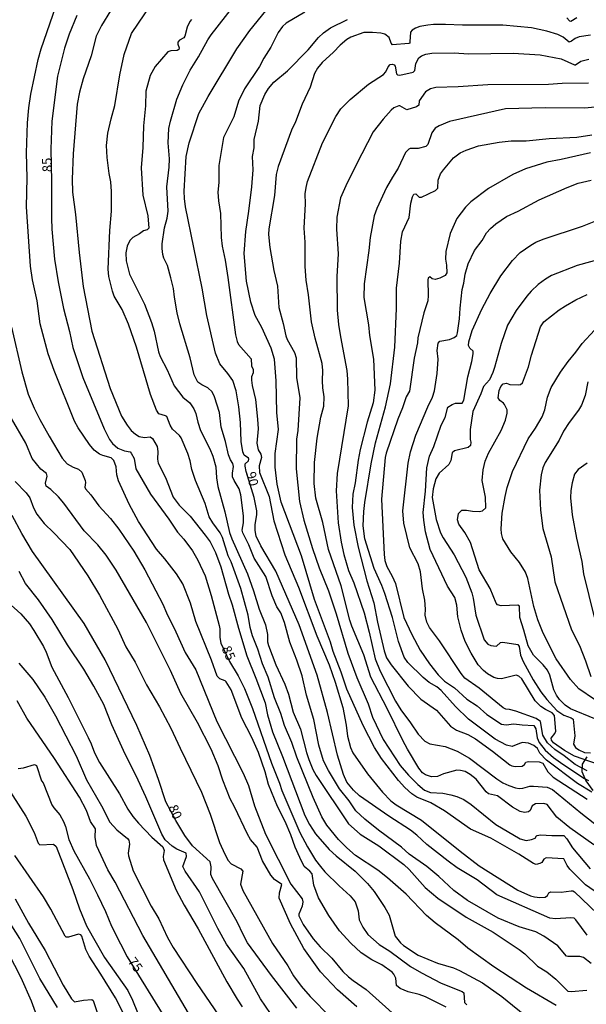
# Model space of a CAD drawing. Units: millimetres. Extents: x 187954 to 190370, y 1663203 to 1665981.
# Drawn here: x 189097 to 189246, y 1663338 to 1663597 of the extents above; entities that cross this region are included whole.
import ezdxf
from ezdxf.enums import TextEntityAlignment as Align

# ---------------------------------------------------------------- set-up
doc = ezdxf.new("R2010")
doc.units = ezdxf.units.MM
for name, color, linetype in [('IMAGEM', 7, 'Continuous'), ('V-AFLORAMENTO_ROCHOSO', 1, 'Continuous'), ('V-CURVA_DE_NIVEL', 4, 'Continuous'), ('V-CURVA_MESTRA', 1, 'Continuous'), ('V-TEXTO_DE_ALTIMETRIA', 2, 'Continuous')]:
    doc.layers.add(name, color=color, linetype=linetype)
picture_1 = doc.add_image_def('image1.jpg', size_in_pixel=(4027, 4629))

msp = doc.modelspace()

# ---------------------------------------------------------------- linework, layer by layer
at = {"layer": 'V-AFLORAMENTO_ROCHOSO'}
msp.add_lwpolyline([(189246.2, 1663403.29), (189244.99, 1663401.34), (189244.87, 1663399.43), (189245.89, 1663396.95), (189247.79, 1663394.41)], dxfattribs=at)
at = {"layer": 'V-CURVA_DE_NIVEL'}
for points in [[(189209.14, 1663337.32), (189203.7, 1663340.05), (189202.02, 1663340.69), (189199.2, 1663341.33), (189197.02, 1663342.27), (189196.08, 1663343.04), (189195.91, 1663344.92), (189195.38, 1663346.03), (189194.97, 1663346.49), (189192.24, 1663348.46), (189189.6, 1663349.78), (189186.82, 1663351.61), (189184.05, 1663354.19), (189181.06, 1663357.46), (189178.24, 1663361.47), (189175.58, 1663366.12), (189174.32, 1663369.41), (189173.85, 1663372.44), (189173.3, 1663373.1), (189171.78, 1663374.4), (189170.61, 1663376.7), (189169.39, 1663379.48), (189168.24, 1663382.72), (189166.75, 1663386.18), (189164.76, 1663390.15), (189162.41, 1663395.99), (189161.56, 1663399.28), (189159.77, 1663404.4), (189158, 1663408.32), (189155.4, 1663413.44), (189152.54, 1663420.87), (189151.26, 1663422.98), (189150.96, 1663423.25), (189149.55, 1663423.81), (189148.85, 1663424.49), (189147.42, 1663428.72), (189143.24, 1663438.87), (189141.85, 1663443.74), (189139.82, 1663448.86), (189138.22, 1663451.46), (189135.15, 1663455.39), (189132.93, 1663457.95), (189128.19, 1663465.24), (189125.74, 1663469.78), (189122.88, 1663475.95), (189122.88, 1663475.95), (189122.46, 1663477.57), (189122.29, 1663479.66), (189121.71, 1663481.33), (189120.96, 1663482.03), (189118.77, 1663482.6), (189117.87, 1663482.99), (189116.51, 1663484.03), (189115.25, 1663485.51), (189112.34, 1663489.9), (189111.36, 1663491.7), (189105.94, 1663505.01), (189104.36, 1663509.45), (189102.29, 1663517.34), (189101.53, 1663523.4), (189100.25, 1663528.95), (189099.71, 1663532.49), (189098.67, 1663548.11), (189098.88, 1663555.79), (189098.71, 1663562.36), (189098.97, 1663570.25), (189099.33, 1663574.18), (189099.88, 1663577.8), (189101.74, 1663586.98), (189102.57, 1663589.79), (189107.18, 1663603.32)], [(189238.11, 1663337.75), (189230.33, 1663342.29), (189221.68, 1663347.94), (189214.9, 1663352.85), (189212.34, 1663355.05), (189206.28, 1663359.53), (189204.02, 1663361.49), (189198.62, 1663367.08), (189193.72, 1663371.41), (189191.18, 1663373.41), (189185.31, 1663377.25), (189183.03, 1663379.28), (189180.81, 1663381.44), (189177.73, 1663385.24), (189176.41, 1663387.46), (189174.13, 1663392.58), (189169.88, 1663403.16), (189168.56, 1663407), (189166.64, 1663411.48), (189165.68, 1663414.68), (189163.95, 1663418.82), (189162.31, 1663424.28), (189160.79, 1663427.78), (189159.58, 1663431.62), (189158.23, 1663435.12), (189157.59, 1663437.34), (189157.02, 1663440.54), (189155.1, 1663447.58), (189152.56, 1663454.62), (189151.81, 1663456.24), (189150.28, 1663461.02), (189149.66, 1663462.3), (189147.74, 1663464.86), (189146.82, 1663466.48), (189145.73, 1663469.98), (189143.17, 1663476.08), (189142.25, 1663478.94), (189141.79, 1663481.2), (189141.19, 1663483.12), (189139.42, 1663487.26), (189138.93, 1663487.9), (189137.09, 1663489.58), (189136.52, 1663490.59), (189135.6, 1663492.87), (189135.3, 1663493.08), (189133.57, 1663493.57), (189132.91, 1663494.56), (189131.37, 1663498.69), (189127.66, 1663511.2), (189127.66, 1663511.2), (189125.55, 1663517.26), (189123.84, 1663521.1), (189121.77, 1663524.64), (189121.3, 1663525.92), (189120.41, 1663529.76), (189120.22, 1663531.68), (189120.6, 1663541.92), (189121.05, 1663547.04), (189121.09, 1663552.16), (189120.92, 1663554.72), (189120.47, 1663556.94), (189119.92, 1663561.12), (189119.79, 1663564.32), (189120.15, 1663567.52), (189120.98, 1663571.36), (189121.97, 1663574.86), (189123.27, 1663582.88), (189124.44, 1663588.3), (189126.36, 1663593.76), (189131.5, 1663601.4)], [(189247.33, 1663348.78), (189245.32, 1663350.4), (189244.39, 1663350.69), (189241.19, 1663350.65), (189240.84, 1663350.76), (189238.58, 1663353.51), (189234.87, 1663356.05), (189232.78, 1663357.12), (189228.34, 1663358.48), (189222.84, 1663360.76), (189214.77, 1663365.44), (189211.19, 1663368.08), (189207.2, 1663371.75), (189204.04, 1663374.36), (189199.46, 1663377.6), (189197.4, 1663379.43), (189191.35, 1663383.93), (189187.8, 1663386.86), (189185.41, 1663389.06), (189183.66, 1663391.64), (189181.1, 1663394.84), (189178.16, 1663399.62), (189176.92, 1663402.18), (189175.62, 1663406.36), (189174.32, 1663413.06), (189172.44, 1663419.46), (189171.29, 1663424.58), (189169.9, 1663428.76), (189168.05, 1663433.5), (189166.62, 1663438.62), (189165.64, 1663441.18), (189164.63, 1663442.8), (189163.35, 1663445.66), (189161.73, 1663450.78), (189158.66, 1663455.6), (189157.19, 1663459.1), (189155.63, 1663462.3), (189155.5, 1663462.94), (189155.8, 1663464.86), (189155.8, 1663466.78), (189155.12, 1663472.24), (189154.67, 1663473.82), (189153.33, 1663476.08), (189152.94, 1663477.02), (189152.88, 1663478), (189153.22, 1663479.73), (189152.99, 1663480.56), (189152.37, 1663481.5), (189151.83, 1663482.78), (189151.11, 1663486.32), (189149.96, 1663490.12), (189149.47, 1663493.96), (189148.21, 1663498.1), (189147.55, 1663499.38), (189147.55, 1663499.38), (189146.44, 1663500.44), (189144.84, 1663501.21), (189143.84, 1663501.93), (189142.83, 1663503.86), (189141.79, 1663508.34), (189139.03, 1663517.3), (189138.37, 1663520.2), (189137.62, 1663524.34), (189137.37, 1663526.6), (189136.73, 1663529.46), (189135.79, 1663532.66), (189134.85, 1663534.58), (189134.57, 1663535.56), (189134.38, 1663537.14), (189134.42, 1663538.42), (189135.02, 1663542.6), (189135.73, 1663545.12), (189136, 1663547.04), (189135.64, 1663553.44), (189136.28, 1663558.56), (189136.3, 1663560.78), (189136, 1663564.96), (189136.2, 1663568.8), (189136.6, 1663570.72), (189138.26, 1663576.48), (189139.84, 1663580.32), (189141.76, 1663584.16), (189144, 1663587.66), (189146.44, 1663592.14), (189147.27, 1663593.42), (189153.24, 1663601.06)], [(189120.79, 1663599.78), (189118.42, 1663595.94), (189117.06, 1663593.08), (189115.74, 1663587.96), (189113.62, 1663581.86), (189112.64, 1663578.36), (189112.07, 1663575.16), (189110.98, 1663562.06), (189110.7, 1663555.4), (189110.77, 1663551.99), (189111.62, 1663546.1), (189112.54, 1663536.12), (189113.6, 1663527.15), (189115.91, 1663515.42), (189120.68, 1663500.27), (189123.71, 1663493.02), (189125.17, 1663490.63), (189126.21, 1663489.26), (189127.35, 1663488.22), (189128.37, 1663487.6), (189129.74, 1663487.4), (189131.29, 1663487.55), (189131.87, 1663487.09), (189133.06, 1663485.02), (189133.27, 1663483.72), (189133.15, 1663481.67), (189133.36, 1663480.65), (189135.26, 1663476.85), (189137.33, 1663471.69), (189138.88, 1663469.53), (189141.79, 1663466.69), (189145.71, 1663461.68), (189147.01, 1663459.87), (189148.44, 1663457.09), (189149.85, 1663453.3), (189149.85, 1663453.3), (189151.83, 1663446.08), (189152.82, 1663443.31), (189154.46, 1663437.12), (189156.68, 1663429.87), (189159.07, 1663424.02), (189161.5, 1663417.45), (189162.16, 1663414.34), (189163.48, 1663409.86), (189166.09, 1663403.33), (189171.93, 1663387.8), (189173.15, 1663385.41), (189174.81, 1663382.98), (189178.35, 1663378.86), (189180.23, 1663377.15), (189185.22, 1663373.1), (189188.44, 1663369.92), (189190.21, 1663367.74), (189193.03, 1663363.61), (189194.2, 1663361.51), (189195.78, 1663356.01), (189197.17, 1663354.26), (189197.96, 1663353.58), (189201.8, 1663351.01), (189206.92, 1663348.88), (189211.06, 1663347.66), (189212.68, 1663347), (189218.74, 1663343.7), (189223.86, 1663340.09), (189231.24, 1663334.1)], [(189142.15, 1663597.49), (189141.66, 1663596.96), (189140.95, 1663595.47), (189140.38, 1663593.12), (189140.14, 1663592.65), (189138.99, 1663592.09), (189138.56, 1663591.56), (189138.52, 1663590.99), (189138.9, 1663590), (189138.82, 1663589.62), (189138.35, 1663589.36), (189136.65, 1663589.28), (189135.94, 1663588.96), (189132.59, 1663585.14), (189131.22, 1663582.75), (189130.09, 1663578.61), (189129.99, 1663574.77), (189129.52, 1663569.48), (189129.35, 1663563.76), (189128.92, 1663558.43), (189129.31, 1663551.22), (189130.61, 1663545.76), (189130.88, 1663542.51), (189130.44, 1663542.08), (189129.46, 1663541.83), (189128.41, 1663541.02), (189126.66, 1663540.08), (189125.87, 1663539.31), (189125.21, 1663537.74), (189124.83, 1663535.99), (189124.93, 1663533.9), (189125.81, 1663530.44), (189129.75, 1663522.46), (189131.63, 1663517.64), (189132.29, 1663515.42), (189133.46, 1663509.96), (189133.89, 1663508.68), (189135.7, 1663505.18), (189137.58, 1663501), (189139.87, 1663498.01), (189141.68, 1663496.47), (189142.74, 1663494.94), (189143.3, 1663493.66), (189143.79, 1663491.4), (189144.52, 1663489.18), (189146.93, 1663484.4), (189147.72, 1663482.48), (189148.57, 1663479.62), (189148.7, 1663476.72), (189149.06, 1663474.5), (189150.87, 1663467.76), (189152.13, 1663462.34), (189152.71, 1663460.72), (189156.83, 1663451.46), (189158.47, 1663446.98), (189159.98, 1663442.16), (189161.58, 1663438.02), (189162.12, 1663435.46), (189162.14, 1663433.58), (189162.37, 1663432.6), (189164.33, 1663427.48), (189164.33, 1663427.48), (189166.72, 1663422.36), (189167.67, 1663419.8), (189168.92, 1663415.02), (189170.82, 1663410.54), (189172.36, 1663404.44), (189173.04, 1663402.52), (189174.06, 1663399.96), (189174.92, 1663398.38), (189183.49, 1663385.58), (189186.54, 1663382.87), (189191.43, 1663379.84), (189198.03, 1663374.89), (189199.39, 1663373.61), (189203.68, 1663368.87), (189206.96, 1663365.99), (189214.43, 1663361), (189221.52, 1663357.07), (189228.39, 1663352.51), (189229.86, 1663351.35), (189233.25, 1663348.11), (189235.68, 1663346.58), (189238.07, 1663344.7), (189241.18, 1663341.54), (189242.08, 1663341.46), (189246.18, 1663341.8)], [(189171.97, 1663599.41), (189167.07, 1663596.49), (189166.11, 1663595.66), (189164.97, 1663594.06), (189162.99, 1663590.22), (189161.16, 1663587.32), (189160.03, 1663585.14), (189156.06, 1663579.25), (189154.52, 1663575.97), (189153.26, 1663571.87), (189150.51, 1663566.37), (189149.36, 1663558.99), (189149.34, 1663554.51), (189149.08, 1663552.03), (189149.23, 1663549.73), (189149.79, 1663546.36), (189149.96, 1663540.08), (189150.19, 1663537.82), (189150.98, 1663534.11), (189151.68, 1663529.5), (189153.69, 1663514.4), (189154.16, 1663512.65), (189154.54, 1663511.84), (189157.87, 1663508.12), (189157.96, 1663506.25), (189158.34, 1663505.27), (189158.34, 1663504.41), (189157.91, 1663503.35), (189157.89, 1663502.49), (189158.08, 1663501.08), (189158.98, 1663497.37), (189159.52, 1663492.25), (189159.66, 1663489.69), (189159.32, 1663485.85), (189159.64, 1663484.14), (189160.39, 1663482.99), (189160.56, 1663482.14), (189159.94, 1663479.88), (189160.05, 1663478.17), (189162.61, 1663471.86), (189163.78, 1663465.46), (189166.72, 1663456.45), (189170.27, 1663447.96), (189175.13, 1663435.16), (189178.37, 1663427.48), (189179.97, 1663422.92), (189181.94, 1663416.26), (189182.81, 1663411.57), (189183.17, 1663408.66), (189183.96, 1663405.76), (189184.62, 1663404.31), (189188.44, 1663398.81), (189192.39, 1663393.99), (189194.59, 1663391.64), (189196.04, 1663390.59), (189202.7, 1663386.6), (189212.85, 1663378.41), (189217.89, 1663374.57), (189228.04, 1663368.12), (189231.33, 1663366.65), (189232.4, 1663366.35), (189233.8, 1663366.2), (189235.26, 1663366.31), (189235.83, 1663366.72), (189235.83, 1663366.72), (189236.23, 1663367.47), (189236.71, 1663367.7), (189239.44, 1663367.59), (189242.04, 1663368), (189242.5, 1663367.96), (189242.94, 1663367.7), (189248.95, 1663361.98)], [(189249.5, 1663366.99), (189245.85, 1663369.58), (189241.74, 1663373.68), (189241.01, 1663374.61), (189240.14, 1663376.38), (189235.51, 1663376.68), (189234.83, 1663376.34), (189234.36, 1663375.42), (189233.85, 1663375.12), (189232.89, 1663374.93), (189232.18, 1663375.14), (189228.26, 1663377.64), (189220.88, 1663381.8), (189215.58, 1663384.23), (189208.76, 1663388.99), (189205.13, 1663391.17), (189201.46, 1663392.62), (189200.1, 1663393.55), (189198.28, 1663395.2), (189196.59, 1663397.06), (189192.11, 1663402.82), (189190.28, 1663405.72), (189187.29, 1663411.48), (189183, 1663421.08), (189181.53, 1663425.56), (189179.4, 1663430.98), (189178.69, 1663433.5), (189174.53, 1663444.72), (189171.1, 1663456.24), (189165.74, 1663470.32), (189164.68, 1663475.1), (189164.14, 1663479.58), (189164.19, 1663483.12), (189165.02, 1663489.48), (189164.61, 1663493.96), (189164.44, 1663502.28), (189164, 1663508.04), (189163.08, 1663510.9), (189160.64, 1663516.36), (189158.92, 1663519.56), (189157.72, 1663523.06), (189156.57, 1663528.52), (189155.97, 1663535.86), (189156.4, 1663541.62), (189157.25, 1663547.04), (189158, 1663553.44), (189158.34, 1663557.92), (189158.21, 1663561.42), (189158.62, 1663563.68), (189158.66, 1663565.9), (189159.73, 1663570.72), (189159.73, 1663570.72), (189160.24, 1663574.86), (189161.39, 1663577.76), (189162.39, 1663579.34), (189163.76, 1663580.96), (189167.37, 1663584.01), (189172.81, 1663589.47), (189175.58, 1663592.78), (189176.86, 1663594.01), (189178.68, 1663595.31), (189183.2, 1663597.49)], [(189240.91, 1663597.94), (189241.63, 1663597.11), (189241.95, 1663597.08), (189243.58, 1663598.02)], [(189247.16, 1663593.39), (189244.17, 1663592.95), (189243.11, 1663592.5), (189242.12, 1663591.77), (189241.5, 1663591.56), (189239.97, 1663592.82), (189238.54, 1663593.52), (189235.64, 1663594.44), (189231.59, 1663595.31), (189224.12, 1663596), (189213.49, 1663595.97), (189209.01, 1663596.21), (189205.81, 1663596.21), (189204.32, 1663596.04), (189202.19, 1663595.66), (189201.12, 1663595.25), (189200.18, 1663594.67), (189199.81, 1663594.16), (189199.64, 1663591.58), (189199.58, 1663591.26), (189199.33, 1663591.15), (189195.08, 1663590.83), (189194.72, 1663591.22), (189194.12, 1663592.78), (189193.01, 1663593.65), (189191.95, 1663593.91), (189189.81, 1663594.08), (189187.47, 1663594.03), (189184.05, 1663592.82), (189182.99, 1663592.22), (189181.24, 1663590.75), (189179.53, 1663588.85), (189176.56, 1663586.16), (189175.28, 1663584.67), (189174.53, 1663583.26), (189173.38, 1663579.68), (189171.25, 1663575.2), (189169.5, 1663570.51), (189168.43, 1663568.37), (189164.91, 1663558.77), (189164.46, 1663556.64), (189164, 1663551.09), (189162.5, 1663542.39), (189162.37, 1663540.89), (189162.71, 1663537.44), (189163.78, 1663531.38), (189164.74, 1663527.2), (189165.12, 1663521.61), (189166.3, 1663517.43), (189167, 1663514.18), (189167.34, 1663513.2), (189169.24, 1663509.75), (189169.65, 1663508.34), (189169.73, 1663503.22), (189170.67, 1663497.84), (189170.16, 1663489.22), (189169.8, 1663486.96), (189169.71, 1663479.11), (189170.59, 1663470.53), (189171.74, 1663465.63), (189173.96, 1663458.16), (189175.77, 1663453.04), (189178.22, 1663447.02), (189180.21, 1663440.92), (189183.28, 1663430.59), (189185.67, 1663424.15), (189188.59, 1663417.2), (189189.74, 1663413.7), (189192.6, 1663407.85), (189197.08, 1663400.98), (189199.22, 1663398.43), (189201.69, 1663395.97), (189203.42, 1663394.52), (189205, 1663393.9), (189208.25, 1663393.66), (189210.38, 1663393.28), (189211.96, 1663392.83), (189213.84, 1663391.98), (189215.71, 1663390.72), (189222.24, 1663385.43), (189228.64, 1663381.63), (189230.26, 1663381.25), (189231.67, 1663381.44), (189232.57, 1663381.84), (189232.91, 1663382.44), (189233.14, 1663382.57), (189234.02, 1663382.74), (189237, 1663382.55), (189240.14, 1663382.57), (189240.97, 1663381.7), (189242.38, 1663379.26), (189247.07, 1663373.72)], [(189248.07, 1663380.07), (189241.74, 1663384.53), (189238.32, 1663387.33), (189235.72, 1663390.7), (189234.91, 1663390.99), (189232.65, 1663390.87), (189231.84, 1663390.38), (189231.28, 1663389.14), (189230.82, 1663388.8), (189229.77, 1663388.6), (189228.64, 1663388.9), (189226.59, 1663390.03), (189222.64, 1663392.96), (189220.32, 1663393.55), (189219.7, 1663394.07), (189217.07, 1663397.38), (189215.46, 1663398.61), (189214.13, 1663399.36), (189212.94, 1663399.7), (189212, 1663399.76), (189208.5, 1663398.76), (189206.88, 1663398.12), (189205.3, 1663397.99), (189203.7, 1663398.5), (189202.97, 1663399.06), (189202, 1663400.31), (189198.96, 1663405.25), (189197.72, 1663407.55), (189193.61, 1663416), (189189.36, 1663424.28), (189187.5, 1663430.17), (189184.35, 1663437.64), (189183.83, 1663439.26), (189181.49, 1663448.3), (189178.2, 1663457.9), (189176.69, 1663464.99), (189174.85, 1663471.39), (189174.4, 1663475.23), (189174.47, 1663480.77), (189175.19, 1663487.17), (189176.15, 1663492.72), (189176.99, 1663495.67), (189177.05, 1663498.1), (189177.05, 1663498.1), (189176.71, 1663500.49), (189176.6, 1663502.32), (189176.71, 1663505.01), (189176.52, 1663506.89), (189174.66, 1663513.54), (189173.72, 1663517.81), (189172.89, 1663524.98), (189172.27, 1663528.82), (189172.02, 1663532.45), (189172.04, 1663538.85), (189171.8, 1663542.56), (189172.14, 1663548.91), (189172.06, 1663551.54), (189172.27, 1663553.23), (189172.68, 1663554.85), (189176.65, 1663564.96), (189180.08, 1663571.91), (189181.43, 1663573.96), (189183.88, 1663576.39), (189188.76, 1663580.45), (189192.67, 1663582.96), (189193.31, 1663583.67), (189193.93, 1663585.06), (189194.46, 1663585.67), (189195.02, 1663585.76), (189195.45, 1663585.56), (189195.7, 1663585.16), (189196.08, 1663583.22), (189196.32, 1663582.9), (189196.98, 1663582.81), (189200.52, 1663583.64), (189200.9, 1663584.07), (189201.2, 1663585.87), (189201.97, 1663587.38), (189202.7, 1663587.93), (189203.77, 1663588.38), (189205.43, 1663588.66), (189211.28, 1663588.72), (189215.03, 1663588.49), (189226.76, 1663588.64), (189233.89, 1663588.19), (189239.48, 1663587.12), (189242.98, 1663585.54), (189243.17, 1663585.54), (189244.58, 1663586.54), (189246.73, 1663587.06)], [(189250.15, 1663574.58), (189245.67, 1663574.11), (189235.21, 1663574.24), (189224.76, 1663573.94), (189210.08, 1663570.65), (189207.31, 1663569.52), (189206.28, 1663568.9), (189205.38, 1663567.65), (189204.32, 1663564.53), (189203.85, 1663564.02), (189201.8, 1663563.48), (189199.71, 1663563.51), (189199.32, 1663563.34), (189198.47, 1663562.44), (189196.57, 1663558.35), (189195.01, 1663556), (189193.48, 1663553.23), (189190.9, 1663547.68), (189190.21, 1663545.76), (189189.15, 1663540.04), (189188.85, 1663536.63), (189187.61, 1663527.88), (189187.48, 1663524.3), (189188.72, 1663517.04), (189189, 1663514.27), (189190.02, 1663508), (189190.38, 1663499.85), (189189.92, 1663496.52), (189188.34, 1663491.4), (189186.52, 1663484.19), (189186.01, 1663481.41), (189185.24, 1663475.44), (189184.62, 1663472.45), (189184.45, 1663468.95), (189184.88, 1663464.3), (189186.03, 1663458.46), (189188.32, 1663449.63), (189190.09, 1663443.82), (189191.07, 1663438.7), (189192.86, 1663431.19), (189193.48, 1663429.36), (189194.69, 1663427.48), (189199.17, 1663421.91), (189202.53, 1663418.48), (189206.58, 1663415.51), (189210.29, 1663411.37), (189211.91, 1663410.26), (189214.84, 1663409.11), (189216.91, 1663407.98), (189221.35, 1663404.78), (189225.93, 1663401.13), (189226.47, 1663400.87), (189227.32, 1663400.68), (189229.15, 1663400.81), (189229.75, 1663401.21), (189230.17, 1663401.81), (189230.86, 1663402), (189233.68, 1663401.9), (189234.57, 1663401.58), (189235.89, 1663399.34), (189237.36, 1663397.87), (189246.26, 1663392.1)], [(189247.5, 1663393.92), (189243.7, 1663396.26), (189235.57, 1663402.39), (189233.84, 1663404.23), (189233.18, 1663405.48), (189232.27, 1663406.21), (189230.86, 1663406.87), (189229.28, 1663407.02), (189228.43, 1663406.8), (189226.51, 1663405.95), (189225.01, 1663406.29), (189222.03, 1663407.87), (189215.03, 1663413.22), (189211.64, 1663416.53), (189207.88, 1663420.74), (189206.73, 1663421.72), (189204.7, 1663422.87), (189203.13, 1663424.15), (189199.09, 1663428.12), (189198.13, 1663429.49), (189196.59, 1663433.67), (189195.06, 1663439.98), (189193.03, 1663446.25), (189192.26, 1663448.39), (189190.17, 1663452.83), (189187.76, 1663460.72), (189187.36, 1663464.13), (189187.48, 1663467.89), (189187.74, 1663470.23), (189189.38, 1663480.48), (189190.53, 1663485.94), (189193.2, 1663495.49), (189194.5, 1663501.51), (189195.68, 1663511.15), (189196.06, 1663521.39), (189196.1, 1663526.69), (189196.85, 1663533.26), (189197.19, 1663539.1), (189197.68, 1663541.58), (189199.41, 1663545.37), (189199.9, 1663549.13), (189200.28, 1663550.75), (189200.63, 1663551.49), (189200.63, 1663551.49), (189201.14, 1663551.54), (189202.06, 1663550.66), (189202.7, 1663550.7), (189206.33, 1663552.41), (189206.98, 1663553.09), (189207.09, 1663555.19), (189207.69, 1663556.83), (189208.43, 1663557.92), (189211.12, 1663561.03), (189212.81, 1663562.37), (189214.39, 1663563.08), (189217.72, 1663564.21), (189223.14, 1663565.21), (189226.29, 1663565.49), (189230.22, 1663565.57), (189236.24, 1663566.17), (189243.53, 1663566.51), (189247.54, 1663567.15)], [(189247.16, 1663562.33), (189239.48, 1663560.62), (189235.64, 1663559.94), (189230.09, 1663558.15), (189226.68, 1663556.68), (189220.28, 1663552.99), (189215.63, 1663549.45), (189214.24, 1663548.06), (189212, 1663545.11), (189210.2, 1663541.11), (189209.05, 1663536.41), (189208.99, 1663534.37), (189209.27, 1663532.74), (189209.35, 1663530.78), (189208.93, 1663530.01), (189207.52, 1663529.31), (189206.24, 1663528.96), (189205.51, 1663529.16), (189204.87, 1663529.71), (189204.44, 1663529.37), (189204.34, 1663528.95), (189204.47, 1663524.81), (189204.32, 1663523.4), (189203.29, 1663520.2), (189201.73, 1663513.59), (189201.61, 1663512.31), (189200.73, 1663508.25), (189199.49, 1663499.55), (189198.64, 1663498.07), (189197.66, 1663495.2), (189196.4, 1663492.21), (189193.37, 1663483.29), (189193.07, 1663482.1), (189192.11, 1663471.17), (189192.84, 1663456.58), (189193.05, 1663454.96), (189193.56, 1663453.38), (189194.97, 1663450.82), (189195.8, 1663448.9), (189198.04, 1663439.94), (189200.13, 1663435.46), (189202.35, 1663431.32), (189204.78, 1663427.74), (189207.09, 1663424.86), (189208.72, 1663423.19), (189211.36, 1663421.4), (189214.64, 1663418.48), (189217.29, 1663416.66), (189219.85, 1663414.44), (189223.73, 1663411.9), (189224.93, 1663411.71), (189227.02, 1663411.99), (189229.15, 1663411.67), (189232.27, 1663411.48), (189232.73, 1663410.67), (189233.1, 1663408.28), (189233.67, 1663407), (189235.21, 1663405.04), (189237.43, 1663403.11), (189239.22, 1663401.75), (189245.41, 1663397.63), (189246.6, 1663397.03)], [(189246.31, 1663399.61), (189243.08, 1663401.23), (189240.24, 1663403.52), (189237.77, 1663405.18), (189235.81, 1663406.95), (189234.57, 1663408.96), (189233.97, 1663412.57), (189232.87, 1663413.33), (189227.51, 1663415.25), (189225.83, 1663415.74), (189224.89, 1663415.85), (189224.18, 1663416.15), (189217.86, 1663421.33), (189214.11, 1663424.02), (189213.11, 1663425.22), (189207.39, 1663433.84), (189204.76, 1663437.29), (189204.04, 1663438.7), (189203.65, 1663440.54), (189203.7, 1663442.2), (189203.53, 1663444.51), (189202.97, 1663447.53), (189202.44, 1663451.97), (189201.8, 1663454.06), (189199.62, 1663458.29), (189198.02, 1663464.77), (189197.74, 1663468.02), (189199.17, 1663480.6), (189199.75, 1663483.63), (189201.2, 1663488.03), (189204.32, 1663495.45), (189205.6, 1663498.01), (189206.13, 1663499.63), (189206.83, 1663504.28), (189207.05, 1663508.04), (189206.83, 1663510.34), (189207.07, 1663512.22), (189207.48, 1663512.73), (189210.08, 1663513.18), (189211.28, 1663513.71), (189211.95, 1663514.29), (189212.19, 1663514.95), (189212.7, 1663518.66), (189212.81, 1663521.48), (189213.34, 1663526.34), (189213.79, 1663528.05), (189214.13, 1663530.4), (189214.13, 1663530.4), (189214.94, 1663533.17), (189216.65, 1663536.63), (189218.63, 1663539.31), (189219.8, 1663541.26), (189220.81, 1663542.41), (189222.22, 1663543.64), (189225.03, 1663545.56), (189228.09, 1663547.01), (189233.63, 1663550), (189240.99, 1663553.24), (189243.87, 1663554.35), (189247.37, 1663555.21)], [(189250.66, 1663534.64), (189243.62, 1663532.68), (189236.92, 1663530.01), (189235.3, 1663529.11), (189233.38, 1663527.68), (189231.56, 1663525.96), (189230.39, 1663524.61), (189227.63, 1663520.84), (189225.27, 1663517), (189223.62, 1663512.18), (189221.92, 1663505.78), (189221.43, 1663504.5), (189220.59, 1663502.58), (189218.95, 1663500.85), (189218.33, 1663498.87), (189216.18, 1663494.26), (189215.45, 1663489.48), (189215.47, 1663486.83), (189215.69, 1663486.15), (189215.6, 1663485.29), (189214.94, 1663484.78), (189211.36, 1663483.84), (189210.72, 1663483.35), (189210.35, 1663481.29), (189209.86, 1663480.26), (189207.28, 1663477.95), (189206.43, 1663476.46), (189205.7, 1663473.82), (189205.47, 1663471.6), (189206.53, 1663465.75), (189207.69, 1663462.3), (189208.37, 1663460.93), (189211.31, 1663456.45), (189214.3, 1663450.61), (189215.92, 1663446.47), (189216.28, 1663445.06), (189216.97, 1663440.58), (189219.16, 1663434.05), (189220.17, 1663432.98), (189220.92, 1663432.6), (189220.92, 1663432.6), (189221.6, 1663432.47), (189222.39, 1663432.43), (189223.43, 1663433.34), (189224.12, 1663433.45), (189228, 1663432.83), (189228.36, 1663432.3), (189228.72, 1663430.08), (189229.43, 1663428.33), (189232.09, 1663423.51), (189234.06, 1663420.4), (189235.66, 1663418.35), (189238.28, 1663415.49), (189240.16, 1663414.25), (189242.08, 1663413.5), (189242.57, 1663413.16), (189243, 1663408.83), (189242.65, 1663406.59), (189243.21, 1663405.74), (189244.06, 1663405.07), (189245.54, 1663404.43), (189247.2, 1663404.35)], [(189248.27, 1663413.29), (189241.87, 1663415.91), (189240.46, 1663416.85), (189238.96, 1663418.39), (189238.19, 1663419.54), (189237.53, 1663420.91), (189236.47, 1663424.79), (189235.85, 1663426.12), (189234.7, 1663427.52), (189232.18, 1663430.04), (189230.73, 1663432.52), (189229.62, 1663436.65), (189228.53, 1663439.94), (189228.51, 1663442.97), (189228, 1663443.22), (189223.61, 1663443.05), (189222.71, 1663443.29), (189222.32, 1663443.71), (189220.79, 1663447.62), (189217.86, 1663452.53), (189215.58, 1663459.7), (189214.04, 1663462.34), (189212.47, 1663464.56), (189212.12, 1663465.67), (189212.38, 1663467.33), (189213.28, 1663468.25), (189214.48, 1663468.27), (189216.14, 1663467.97), (189217.85, 1663467.88), (189218.7, 1663468.03), (189219.64, 1663468.82), (189219.48, 1663471.69), (189218.65, 1663476.08), (189218.91, 1663478.9), (189219.44, 1663481.12), (189220.27, 1663483.29), (189223.6, 1663489.26), (189223.6, 1663489.26), (189224.76, 1663491.91), (189225.22, 1663493.83), (189225.18, 1663494.64), (189224.52, 1663496.05), (189224.29, 1663496.41), (189223.3, 1663497.16), (189222.88, 1663497.82), (189223.15, 1663499.72), (189223.54, 1663500.79), (189224.16, 1663501.53), (189225.01, 1663501.66), (189225.95, 1663501.34), (189228.13, 1663501.21), (189228.73, 1663501.36), (189229.28, 1663501.76), (189230.81, 1663506.03), (189231.6, 1663509.06), (189233.97, 1663516.49), (189234.87, 1663517.87), (189238.9, 1663520.97), (189240.55, 1663522.03), (189243.27, 1663523.63), (189246.26, 1663525.02)], [(189094.78, 1663516.44), (189097.5, 1663504.71), (189099.12, 1663498.83), (189100.7, 1663495.11), (189102.23, 1663492.12), (189104.64, 1663487.69), (189108.05, 1663481.93), (189109.36, 1663480.45), (189110.96, 1663479.57), (189112.37, 1663479.02), (189113.26, 1663478.26), (189114.14, 1663476.04), (189114.22, 1663475.53), (189114.01, 1663474.33), (189114.2, 1663473.86), (189115.61, 1663472.24), (189117.76, 1663469.36), (189120.79, 1663466.01), (189122.99, 1663463.23), (189126.91, 1663457.41), (189129.82, 1663452.48), (189132.78, 1663447), (189134.62, 1663443.44), (189135.51, 1663441.22), (189138.03, 1663436.19), (189140.48, 1663430.77), (189143.28, 1663426.16), (189148.76, 1663412.59), (189155.74, 1663398.94), (189157.1, 1663395.74), (189158.72, 1663390.32), (189161.6, 1663382.93), (189168.3, 1663369.75), (189171.25, 1663365.88), (189171.4, 1663365.1), (189171.27, 1663363.9), (189170.37, 1663361.77), (189170.4, 1663361.34), (189171.48, 1663359.13), (189174.19, 1663355.31), (189176.01, 1663353.19), (189179.1, 1663350.21), (189181.98, 1663346.75), (189183.49, 1663345.34), (189184.69, 1663344.31), (189188.15, 1663341.99), (189196.59, 1663334.31)], [(189248.18, 1663418.32), (189244.08, 1663421.19), (189241.86, 1663423.64), (189238.11, 1663429.1), (189234.72, 1663435.84), (189233.33, 1663439.34), (189232.24, 1663442.84), (189230.62, 1663450.27), (189230.09, 1663451.93), (189228.49, 1663454.49), (189226.16, 1663457.22), (189224.09, 1663460.71), (189223.69, 1663462.13), (189223.6, 1663463.28), (189223.88, 1663467.46), (189224.67, 1663471.86), (189225.23, 1663474.2), (189226.59, 1663478.38), (189230.77, 1663487), (189232.67, 1663489.82), (189234.4, 1663492.85), (189235.1, 1663494.68), (189235.87, 1663497.97), (189236.83, 1663500.53), (189239.3, 1663504.58), (189241.27, 1663507.44), (189243.32, 1663509.87), (189244.94, 1663512.11), (189248.24, 1663515.65)], [(189246.47, 1663502.07), (189245.75, 1663498.48), (189244.77, 1663495.92), (189244.02, 1663494.56), (189241.57, 1663491.36), (189240.07, 1663489.01), (189238.92, 1663486.7), (189235.23, 1663480.82), (189234.63, 1663479.41), (189234.14, 1663477.53), (189233.76, 1663473.48), (189234.03, 1663468.27), (189234.65, 1663463.37), (189236.83, 1663455.98), (189237.79, 1663449.33), (189242.14, 1663436.69), (189244.3, 1663432.56), (189245.87, 1663428.59), (189247.22, 1663424.41)], [(189185.69, 1663337.44), (189180.59, 1663341.86), (189176.13, 1663346.58), (189171.67, 1663352.77), (189168.18, 1663359.25), (189165.25, 1663366.04), (189165.28, 1663367.4), (189165.89, 1663369.64), (189164, 1663370.96), (189163.01, 1663372.1), (189160.84, 1663375.85), (189159.45, 1663379.48), (189157.7, 1663381.46), (189156.87, 1663382.89), (189153.48, 1663390.1), (189152.32, 1663392.19), (189150.42, 1663397.1), (189149.19, 1663400.9), (189147.27, 1663405.29), (189143.75, 1663412.29), (189139.31, 1663419.97), (189136.6, 1663425.99), (189130.26, 1663438.62), (189122.29, 1663452.4), (189119.7, 1663456.37), (189117.46, 1663459.1), (189113.88, 1663462.77), (189108.55, 1663470.06), (189107.14, 1663471.73), (189105.13, 1663473.71), (189103.9, 1663474.52), (189103.72, 1663475.35), (189104.11, 1663477.23), (189104.11, 1663477.23), (189103.94, 1663477.89), (189102.45, 1663479), (189100.16, 1663481.88), (189098.48, 1663485.85), (189094.76, 1663492.42)], [(189095.68, 1663475.76), (189098.63, 1663472.84), (189099.55, 1663471.49), (189100.57, 1663468.83), (189101.4, 1663467.18), (189103.32, 1663464.75), (189105.9, 1663462.3), (189110.1, 1663457.86), (189114.8, 1663450.91), (189117.95, 1663445.83), (189122.73, 1663436.91), (189124.85, 1663432.26), (189127.28, 1663428.21), (189130.29, 1663422.23), (189133.68, 1663416.47), (189136.71, 1663410.84), (189139.12, 1663405.51), (189144.79, 1663393.99), (189147.08, 1663388.18), (189149.53, 1663380.72), (189150.87, 1663377.64), (189151.79, 1663375.98), (189152.58, 1663375.04), (189155.08, 1663373.76), (189155.63, 1663373.14), (189155.01, 1663369.71), (189155.65, 1663368.04), (189163.46, 1663354.05), (189167.47, 1663348.16), (189169.01, 1663345.58), (189171.03, 1663342.83), (189173.36, 1663340.09), (189178.74, 1663334.7)], [(189162.95, 1663335.66), (189160.32, 1663339.5), (189155.93, 1663347.52), (189151.36, 1663353.92), (189149.02, 1663358.06), (189144.2, 1663367.66), (189140.42, 1663373.12), (189139.89, 1663374.4), (189140.78, 1663376.96), (189140.7, 1663377.86), (189138.31, 1663378.96), (189137.03, 1663379.75), (189135.21, 1663381.42), (189134.32, 1663382.85), (189130.12, 1663392.75), (189127.6, 1663398.21), (189124.65, 1663403.97), (189121.13, 1663411.65), (189119.02, 1663417.07), (189116.42, 1663421.89), (189113.77, 1663426.37), (189109.46, 1663432.77), (189105.43, 1663439.47), (189101.83, 1663444.59), (189098.45, 1663448.94), (189096.75, 1663452.06)], [(189093.78, 1663443.97), (189097.22, 1663440.92), (189099.46, 1663438.28), (189100.63, 1663436.53), (189103.13, 1663432.3), (189103.85, 1663430.85), (189105.41, 1663426.88), (189109.66, 1663418.86), (189114.95, 1663408.37), (189115.76, 1663406.66), (189116.61, 1663404.31), (189117.91, 1663401.75), (189123.2, 1663393.52), (189125.38, 1663389.51), (189126.72, 1663387.56), (189128.19, 1663385.75), (189131.67, 1663382.08), (189134.62, 1663379.58), (189134.9, 1663378.62), (189134.7, 1663376.96), (189134.79, 1663376.15), (189138.12, 1663368.17), (189140.23, 1663364.16), (189143.88, 1663357.99), (189151.41, 1663344.02), (189154.12, 1663339.41), (189155.5, 1663337.36)], [(189096.64, 1663427.93), (189100.37, 1663423.64), (189103.55, 1663418.99), (189106.35, 1663414.04), (189111.75, 1663403.54), (189114.5, 1663397.19), (189118.4, 1663390.38), (189120.6, 1663386.09), (189122.46, 1663384), (189125.32, 1663381.74), (189125.61, 1663381.27), (189125.83, 1663380.25), (189125.46, 1663377.9), (189125.51, 1663377.22), (189126.74, 1663373.25), (189131.48, 1663363.9), (189133.51, 1663360.58), (189135.81, 1663355.67), (189137.33, 1663353.02), (189143.53, 1663343.57), (189150.38, 1663333.5)], [(189141.38, 1663335.7), (189129.35, 1663356.18), (189122.03, 1663370.26), (189120.15, 1663373.46), (189117.1, 1663379.93), (189116.8, 1663382.12), (189116.85, 1663384.3), (189115.57, 1663386.18), (189114.46, 1663389.12), (189112.62, 1663392.62), (189106.07, 1663402.86), (189098.78, 1663413.44), (189096.24, 1663418.03)], [(189093.08, 1663396.16), (189098.52, 1663387.59), (189100.7, 1663383.36), (189101.78, 1663380.5), (189102.25, 1663380.11), (189105.84, 1663380.26), (189106.52, 1663379.6), (189110.89, 1663368.34), (189112.66, 1663363.18), (189114.52, 1663358.78), (189119.23, 1663350.38), (189125.36, 1663341.72), (189126.64, 1663339.16), (189130.24, 1663330.32)], [(189124.08, 1663335.96), (189122.14, 1663339.8), (189118.3, 1663346.03), (189115.18, 1663350.72), (189114.28, 1663352.51), (189113.22, 1663356.01), (189112.97, 1663356.39), (189112.41, 1663356.52), (189109.77, 1663355.79), (189109.17, 1663355.79), (189108.87, 1663356.01), (189105.07, 1663363.09), (189103.15, 1663366.34), (189095.66, 1663377.26)], [(189106.86, 1663337.19), (189102.25, 1663344.83), (189096.94, 1663355.37), (189089.07, 1663367.79)], [(189095.68, 1663365.82), (189099.22, 1663359.42), (189103.6, 1663352.21), (189108.35, 1663343.12), (189110.57, 1663339.54), (189111.37, 1663338.68), (189113.69, 1663339.19), (189115.91, 1663339.32), (189116.25, 1663339.05), (189117.4, 1663335.61)]]:
    msp.add_lwpolyline(points, dxfattribs=at)
at = {"layer": 'V-CURVA_MESTRA'}
for points in [[(189246.28, 1663356.29), (189243.3, 1663360.32), (189242.83, 1663360.72), (189242, 1663360.83), (189237.94, 1663360.57), (189236.41, 1663360.74), (189222.51, 1663366.93), (189217.33, 1663370.84), (189212.06, 1663374.03), (189209.69, 1663375.76), (189204.04, 1663380.18), (189201.48, 1663382.63), (189199.79, 1663383.98), (189194.1, 1663387.6), (189186.35, 1663393.02), (189184.78, 1663394.45), (189183.03, 1663396.59), (189182.17, 1663398.59), (189180.53, 1663403.67), (189177.97, 1663414.94), (189175.24, 1663424.79), (189170.46, 1663438.02), (189164.36, 1663452.14), (189160.35, 1663458.8), (189159.15, 1663461.36), (189158.86, 1663462.9), (189158.88, 1663464.43), (189159.37, 1663466.99), (189159.37, 1663468.02), (189158.6, 1663471.6), (189156.55, 1663478.41), (189156.27, 1663479.84), (189156.27, 1663480.43), (189157.11, 1663481.22), (189157.23, 1663481.67), (189157.11, 1663481.95), (189155.97, 1663482.75), (189155.65, 1663483.63), (189155.23, 1663486.32), (189155.06, 1663491.36), (189154.61, 1663495.49), (189153.86, 1663499.63), (189153.05, 1663502.36), (189151.67, 1663504.28), (189149.55, 1663506.8), (189148.49, 1663509.58), (189146.16, 1663519.52), (189144.95, 1663526.69), (189140.57, 1663548.11), (189140.25, 1663550.37), (189140.21, 1663552.24), (189140.72, 1663561.38), (189141.49, 1663565), (189144.09, 1663572.72), (189146.5, 1663577.21), (189154.1, 1663589.79), (189157.51, 1663594.61), (189162.85, 1663601.21)], [(189111.92, 1663598.58), (189109.92, 1663593.59), (189108.74, 1663589.92), (189106.82, 1663582.58), (189105.39, 1663570.72), (189105.14, 1663563.3), (189105.31, 1663554.85), (189105.28, 1663545.12), (189105.39, 1663542.3), (189106.09, 1663534.37), (189107.03, 1663528.35), (189108.46, 1663521.35), (189110.02, 1663515.29), (189110.92, 1663511.11), (189113.5, 1663503.17), (189119.17, 1663489.69), (189120.56, 1663486.88), (189121.35, 1663485.81), (189122.74, 1663484.61), (189124.49, 1663483.84), (189125.96, 1663483.61), (189126.28, 1663483.29), (189127.07, 1663481.88), (189127.49, 1663479.11), (189131.31, 1663472.45), (189136.18, 1663465.84), (189138.42, 1663462.43), (189140.08, 1663460.59), (189142.36, 1663457.56), (189143.84, 1663455.09), (189145.74, 1663450.91), (189147.34, 1663445.79), (189149.38, 1663437.89), (189149.55, 1663436.95), (189149.55, 1663434.65), (189149.83, 1663433.24), (189152.15, 1663428.34), (189154.44, 1663424.58), (189156.08, 1663421.25), (189158.15, 1663415.96), (189163.21, 1663401.58), (189165.32, 1663396.33), (189165.32, 1663396.33), (189165.94, 1663394.41), (189170.68, 1663383.36), (189172.7, 1663379.52), (189174.79, 1663376.04), (189176.05, 1663374.36), (189177.27, 1663372.97), (189181.02, 1663369.28), (189183.92, 1663366.67), (189185.2, 1663365.1), (189186.04, 1663362.71), (189186.29, 1663360.32), (189187.21, 1663358.4), (189188.53, 1663356.48), (189191.49, 1663353.83), (189194.38, 1663352.04), (189199.79, 1663348.05), (189202.7, 1663346.32), (189207.82, 1663343.61), (189213.41, 1663341.48), (189213.81, 1663341.12), (189213.98, 1663338.54), (189214.64, 1663337.89)], [(189246.6, 1663580.74), (189239.74, 1663580.62), (189236.11, 1663580.34), (189220.15, 1663580.28), (189212.34, 1663579.74), (189206.41, 1663579.62), (189205.05, 1663579.27), (189203.76, 1663578.4), (189202.08, 1663576.09), (189201.97, 1663574.9), (189201.38, 1663574.45), (189198.85, 1663573.7), (189197, 1663574.71), (189196.68, 1663574.75), (189195.38, 1663574.26), (189194.68, 1663573.58), (189192.59, 1663571.27), (189189.94, 1663567.86), (189185.5, 1663559.2), (189182.77, 1663553.69), (189181.39, 1663550.49), (189180.4, 1663545.46), (189180.34, 1663542.26), (189180.7, 1663535.73), (189180.38, 1663529.76), (189180.47, 1663520.88), (189180.83, 1663517.17), (189181.34, 1663513.88), (189183.01, 1663505.05), (189183.22, 1663502.71), (189183.37, 1663495.75), (189180.49, 1663477.92), (189180.21, 1663473.35), (189180.7, 1663464.94), (189181.51, 1663459.82), (189182.22, 1663456.58), (189183.48, 1663452.36), (189184.88, 1663449.11), (189187.57, 1663441.22), (189188.94, 1663436.1), (189190.49, 1663429.1), (189191.75, 1663425.86), (189195.79, 1663417.92), (189197.21, 1663415.62), (189199.8, 1663412.21), (189201.78, 1663409.22), (189203.53, 1663407.38), (189204.87, 1663406.64), (189208.93, 1663406), (189212.09, 1663404.74), (189215.29, 1663402.9), (189222.51, 1663397.46), (189224.1, 1663396.44), (189225.65, 1663395.71), (189227.45, 1663395.07), (189228.39, 1663394.92), (189229.32, 1663394.97), (189231.2, 1663395.52), (189232.14, 1663395.56), (189235.77, 1663395.29), (189237.18, 1663394.67), (189244.57, 1663388.5), (189254.33, 1663380.91)], [(189253.86, 1663399.66), (189242.94, 1663403.44), (189240.35, 1663404.91), (189237.43, 1663406.98), (189236.87, 1663407.68), (189236.81, 1663408.15), (189237.79, 1663409.39), (189238.07, 1663410.05), (189237.71, 1663414.17), (189237.07, 1663414.85), (189235.32, 1663415.7), (189234.08, 1663416.56), (189232.56, 1663417.98), (189229.04, 1663423.77), (189228.28, 1663424.49), (189227.61, 1663424.77), (189223.69, 1663423.83), (189222.67, 1663423.87), (189221.69, 1663424.17), (189220.04, 1663425.11), (189219, 1663425.98), (189217.63, 1663427.52), (189215.71, 1663430.55), (189214.15, 1663433.62), (189213.13, 1663436.65), (189212.25, 1663440.15), (189211.94, 1663443.18), (189211.42, 1663445.19), (189209.55, 1663448.22), (189204.98, 1663457.9), (189203.76, 1663462.51), (189203.25, 1663465.58), (189203.15, 1663467.63), (189203.7, 1663473.26), (189204.06, 1663479.41), (189204.75, 1663482.48), (189205.88, 1663485.04), (189207.86, 1663490.63), (189208.86, 1663492.64), (189209.63, 1663495.34), (189210.72, 1663496.09), (189211.66, 1663496.41), (189213.34, 1663496.43), (189213.79, 1663497.2), (189214.88, 1663503.35), (189215.9, 1663507.4), (189216.25, 1663509.45), (189216.25, 1663509.45), (189216.25, 1663510.09), (189215.37, 1663510.94), (189215.01, 1663511.58), (189215.09, 1663512.56), (189215.99, 1663515.59), (189218.59, 1663521.22), (189220.77, 1663525.32), (189223.56, 1663529.93), (189226.59, 1663534), (189228.66, 1663536.13), (189231.41, 1663538.06), (189232.8, 1663538.8), (189234.74, 1663539.59), (189245.03, 1663543.01), (189251.62, 1663545.65)], [(189246.24, 1663480.62), (189243.95, 1663478.92), (189242.98, 1663477.74), (189242.29, 1663475.4), (189241.97, 1663473.43), (189241.87, 1663471.47), (189242.29, 1663466.99), (189243.47, 1663460.89), (189244.88, 1663454.75), (189245.32, 1663451.5), (189248.12, 1663440.07)], [(189169.84, 1663337.07), (189163.21, 1663345.64), (189156.91, 1663354.3), (189155.78, 1663356.31), (189154.18, 1663359.81), (189147.63, 1663371.24), (189147.25, 1663372.22), (189147.34, 1663374.27), (189147.03, 1663375.59), (189142.39, 1663379.82), (189140.4, 1663382.55), (189137.99, 1663386.52), (189135.35, 1663391.38), (189133.47, 1663397.27), (189131.16, 1663403.59), (189127.71, 1663411.48), (189119.37, 1663428.8), (189113.86, 1663438.36), (189100.31, 1663457.35), (189097.5, 1663462.08), (189094.96, 1663466.82)], [(189096.5, 1663400.15), (189097.92, 1663400.36), (189100.82, 1663401.25), (189101.33, 1663400.99), (189102.68, 1663396.97), (189103.05, 1663396.38), (189105.39, 1663390.61), (189105.86, 1663389.8), (189107.48, 1663387.96), (189108.46, 1663386.18), (189108.98, 1663384.9), (189109.87, 1663381.48), (189111.15, 1663378.5), (189115.25, 1663371.16), (189117.42, 1663366.91), (189119.47, 1663362.5), (189121.05, 1663358.66), (189123.4, 1663353.96), (189125.19, 1663350.57), (189135.54, 1663333.82)], [(189093.85, 1663351.62), (189097.24, 1663345.13), (189099.93, 1663338.99), (189102.15, 1663332.88)]]:
    msp.add_lwpolyline(points, dxfattribs=at)

# ---------------------------------------------------------------- texts
at = {"layer": 'V-TEXTO_DE_ALTIMETRIA'}
for s, rotation, p in [('85', 93, (189106.22, 1663557.4)), ('90', 284, (189155.74, 1663477.83)), ('85', 294, (189149.28, 1663431.5)), ('80', 294, (189135.24, 1663389.66)), ('75', 306, (189124.61, 1663348.85))]:
    msp.add_text(s, height=2.5, rotation=rotation, dxfattribs=at).set_placement(p, align=Align.BOTTOM_LEFT)

# ---------------------------------------------------------------- referenced raster images: frames only (the image files are external)
at = {"layer": 'IMAGEM'}
image = msp.add_image(picture_1, insert=(187953.52, 1663203.29), size_in_units=(2416.8, 2778.09), dxfattribs=at)
image.dxf.flags = 7

doc.saveas('drawing.dxf')
